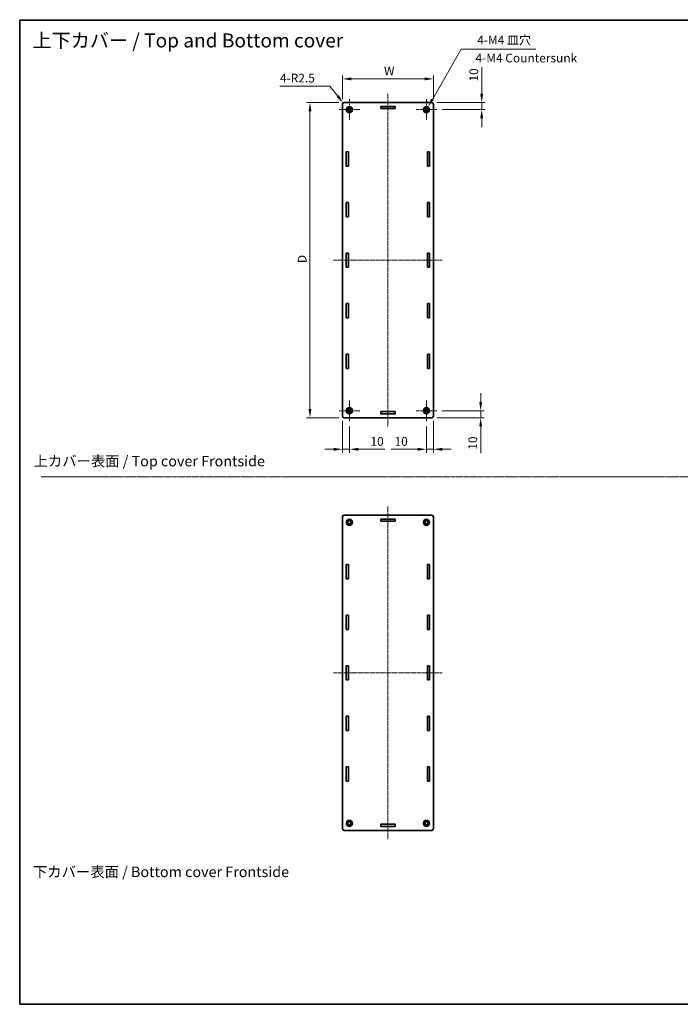
# Model space of a CAD drawing. Units: millimetres. Extents: x 14 to 5724, y 8 to 1414.
# Drawn here: x 1990 to 2933, y 8 to 1414 of the extents above; entities that cross this region are included whole.
import ezdxf

# ---------------------------------------------------------------- set-up
doc = ezdxf.new("R2010")
doc.units = ezdxf.units.MM
doc.linetypes.add('CHAIN', pattern=[0.3543, 0.2362, -0.0295, 0.0591, -0.0295])
doc.layers.get('Defpoints').update_dxf_attribs({"lineweight": 25})
for name, color, linetype, lineweight in [('Border (ISO)', 7, 'Continuous', 35), ('Dimension (ISO)', 7, 'Continuous', 18), ('Dimension (ISO) @ 1', 7, 'Continuous', 18), ('Sketch Geometry (ISO)', 7, 'Continuous', 18), ('Symbol (ISO)', 7, 'Continuous', 18), ('Visible (ISO)', 7, 'Continuous', 35)]:
    doc.layers.add(name, color=color, linetype=linetype, lineweight=lineweight)
doc.layers.add('Center Mark (ISO)', color=7, linetype='Continuous', lineweight=18, true_color=0x80ffff)
doc.layers.add('Centerline (ISO)', color=7, linetype='Continuous', lineweight=18, true_color=0x80ffff)
doc.styles.add('Note Text (TK)', font='txt')
doc.dimstyles.new('Default - Method 1b (TK)', dxfattribs={"dimtxt": 2.5, "dimasz": 2.5, "dimexe": 1, "dimexo": 1.5, "dimgap": 1, "dimtad": 1, "dimtoh": 1, "dimrnd": 1e-08, "dimdsep": 46, "dimtxsty": 'Note Text (TK)', "dimcen": 0.09, "dimdle": 5, "dimclrd": 100, "dimclre": 100, "dimclrt": 7, "dimadec": 1, "dimazin": 1, "dimtfac": 1, "dimtmove": 0, "dimatfit": 3, "dimfxl": 0, "dimtolj": 1, "dimlwd": -1, "dimlwe": -1, "dimarcsym": 0})

# ---------------------------------------------------------------- blocks, each defined once
blk = doc.blocks.new('図面枠 tk図枠')
at = {"layer": 'Border (ISO)'}
for p, q in [((14.5, 289), (405.5, 289)), ((14.5, 289), (14.5, 8)), ((405.5, 289), (405.5, 8)), ((14.5, 8), (405.5, 8))]:
    blk.add_line(p, q, dxfattribs=at)
blk = doc.blocks.new('*D110')
at = {"layer": 'Defpoints', "color": 0, "transparency": 16777216}
for p in [(2580.2, 1329.3), (2450.2, 1293), (2580.2, 1293)]:
    blk.add_point(p, dxfattribs=at)
at = {"layer": 'Dimension (ISO)', "color": 100, "transparency": 16777216}
for p, q in [((2450.2, 1300.5), (2450.2, 1334.3)), ((2462.7, 1329.3), (2567.7, 1329.3)), ((2580.2, 1300.5), (2580.2, 1334.3))]:
    blk.add_line(p, q, dxfattribs=at)
for points in [[(2462.7, 1331.4), (2462.7, 1327.2), (2450.2, 1329.3)], [(2567.7, 1331.4), (2567.7, 1327.2), (2580.2, 1329.3)]]:
    blk.add_solid(points, dxfattribs=at)
at = {"layer": 'Dimension (ISO)', "color": 7, "transparency": 16777216, "insert": (2505.7, 1340.6), "char_height": 12.5, "attachment_point": 4, "style": 'Note Text (TK)'}
blk.add_mtext('\\A1; W', dxfattribs=at)
blk = doc.blocks.new('*D111')
at = {"layer": 'Defpoints', "color": 0, "transparency": 16777216}
for p in [(2452.7, 1295.5), (2403.9, 845.5), (2452.7, 845.5)]:
    blk.add_point(p, dxfattribs=at)
at = {"layer": 'Dimension (ISO)', "color": 100, "transparency": 16777216}
for p, q in [((2445.2, 1295.5), (2398.9, 1295.5)), ((2403.9, 1283), (2403.9, 858)), ((2445.2, 845.5), (2398.9, 845.5))]:
    blk.add_line(p, q, dxfattribs=at)
for points in [[(2401.8, 1283), (2406, 1283), (2403.9, 1295.5)], [(2401.8, 858), (2406, 858), (2403.9, 845.5)]]:
    blk.add_solid(points, dxfattribs=at)
at = {"layer": 'Dimension (ISO)', "color": 7, "transparency": 16777216, "insert": (2392.7, 1062.4), "char_height": 12.5, "attachment_point": 4, "rotation": 90, "style": 'Note Text (TK)'}
blk.add_mtext('\\A1; D', dxfattribs=at)
blk = doc.blocks.new('*D112')
at = {"layer": 'Defpoints', "color": 0, "transparency": 16777216}
for p in [(2451.2, 1294.9), (2452.7, 1293)]:
    blk.add_point(p, dxfattribs=at)
at = {"layer": 'Dimension (ISO)', "color": 100, "transparency": 16777216}
for p, q in [((2361, 1319.1), (2432.4, 1319.1)), ((2432.4, 1319.1), (2443.5, 1304.8))]:
    blk.add_line(p, q, dxfattribs=at)
blk.add_solid([(2445.2, 1306.1), (2441.9, 1303.5), (2451.2, 1294.9)], dxfattribs=at)
at = {"layer": 'Dimension (ISO)', "color": 7, "transparency": 16777216, "insert": (2361, 1330.4), "char_height": 12.5, "attachment_point": 4, "style": 'Note Text (TK)'}
blk.add_mtext('\\A1;4-R2.5', dxfattribs=at)
blk = doc.blocks.new('*D113')
at = {"layer": 'Defpoints', "color": 0, "transparency": 16777216}
for p in [(2568, 1281.7), (2572.4, 1289.2)]:
    blk.add_point(p, dxfattribs=at)
at = {"layer": 'Dimension (ISO)', "color": 100, "transparency": 16777216}
for p, q in [((2619.9, 1371.6), (2578.6, 1300)), ((2726.1, 1371.6), (2619.9, 1371.6)), ((2569.7, 1285.5), (2570.6, 1285.5)), ((2570.2, 1285), (2570.2, 1285.9))]:
    blk.add_line(p, q, dxfattribs=at)
blk.add_solid([(2576.8, 1301.1), (2580.4, 1299), (2572.4, 1289.2)], dxfattribs=at)
at = {"layer": 'Dimension (ISO)', "color": 7, "transparency": 16777216, "insert": (2638.8, 1384.7), "char_height": 12.5, "attachment_point": 4, "style": 'Note Text (TK)'}
blk.add_mtext('\\A1; 4-M4 皿穴', dxfattribs=at)
blk = doc.blocks.new('*D114')
at = {"layer": 'Defpoints', "color": 0, "transparency": 16777216}
for p in [(2450.2, 848), (2460.2, 840.7), (2460.2, 800.4)]:
    blk.add_point(p, dxfattribs=at)
at = {"layer": 'Dimension (ISO)', "color": 100, "transparency": 16777216}
for p, q in [((2450.2, 840.5), (2450.2, 795.4)), ((2460.2, 833.2), (2460.2, 795.4)), ((2437.7, 800.4), (2425.2, 800.4)), ((2450.2, 800.4), (2460.2, 800.4)), ((2472.7, 800.4), (2510.8, 800.4))]:
    blk.add_line(p, q, dxfattribs=at)
for points in [[(2437.7, 802.5), (2437.7, 798.3), (2450.2, 800.4)], [(2472.7, 802.5), (2472.7, 798.3), (2460.2, 800.4)]]:
    blk.add_solid(points, dxfattribs=at)
at = {"layer": 'Dimension (ISO)', "color": 7, "transparency": 16777216, "insert": (2490.2, 811.7), "char_height": 12.5, "attachment_point": 4, "style": 'Note Text (TK)'}
blk.add_mtext('\\A1;10', dxfattribs=at)
blk = doc.blocks.new('*D115')
at = {"layer": 'Defpoints', "color": 0, "transparency": 16777216}
for p in [(2580.2, 848), (2570.2, 840.7), (2570.2, 800.4)]:
    blk.add_point(p, dxfattribs=at)
at = {"layer": 'Dimension (ISO)', "color": 100, "transparency": 16777216}
for p, q in [((2570.2, 833.2), (2570.2, 795.4)), ((2580.2, 840.5), (2580.2, 795.4)), ((2557.7, 800.4), (2519.6, 800.4)), ((2580.2, 800.4), (2570.2, 800.4)), ((2592.7, 800.4), (2605.2, 800.4))]:
    blk.add_line(p, q, dxfattribs=at)
for points in [[(2557.7, 802.5), (2557.7, 798.3), (2570.2, 800.4)], [(2592.7, 802.5), (2592.7, 798.3), (2580.2, 800.4)]]:
    blk.add_solid(points, dxfattribs=at)
at = {"layer": 'Dimension (ISO)', "color": 7, "transparency": 16777216, "insert": (2524.6, 811.7), "char_height": 12.5, "attachment_point": 4, "style": 'Note Text (TK)'}
blk.add_mtext('\\A1;10', dxfattribs=at)
blk = doc.blocks.new('*D116')
at = {"layer": 'Defpoints', "color": 0, "transparency": 16777216}
for p in [(2577.7, 845.5), (2584.9, 855.5), (2647.6, 855.5)]:
    blk.add_point(p, dxfattribs=at)
at = {"layer": 'Dimension (ISO)', "color": 100, "transparency": 16777216}
for p, q in [((2647.6, 868), (2647.6, 880.5)), ((2585.2, 845.5), (2652.6, 845.5)), ((2592.4, 855.5), (2652.6, 855.5)), ((2647.6, 855.5), (2647.6, 845.5)), ((2647.6, 833), (2647.6, 794.8))]:
    blk.add_line(p, q, dxfattribs=at)
for points in [[(2645.5, 868), (2649.6, 868), (2647.6, 855.5)], [(2645.5, 833), (2649.6, 833), (2647.6, 845.5)]]:
    blk.add_solid(points, dxfattribs=at)
at = {"layer": 'Dimension (ISO)', "color": 7, "transparency": 16777216, "insert": (2636.3, 799.8), "char_height": 12.5, "attachment_point": 4, "rotation": 90, "style": 'Note Text (TK)'}
blk.add_mtext('\\A1;10', dxfattribs=at)
blk = doc.blocks.new('*D117')
at = {"layer": 'Defpoints', "color": 0, "transparency": 16777216}
for p in [(2577.7, 1295.5), (2584.9, 1285.5), (2649, 1285.5)]:
    blk.add_point(p, dxfattribs=at)
at = {"layer": 'Dimension (ISO)', "color": 100, "transparency": 16777216}
for p, q in [((2649, 1308), (2649, 1346.1)), ((2585.2, 1295.5), (2654, 1295.5)), ((2649, 1285.5), (2649, 1295.5)), ((2592.4, 1285.5), (2654, 1285.5)), ((2649, 1273), (2649, 1260.5))]:
    blk.add_line(p, q, dxfattribs=at)
for points in [[(2646.9, 1308), (2651.1, 1308), (2649, 1295.5)], [(2646.9, 1273), (2651.1, 1273), (2649, 1285.5)]]:
    blk.add_solid(points, dxfattribs=at)
at = {"layer": 'Dimension (ISO)', "color": 7, "transparency": 16777216, "insert": (2637.7, 1325.5), "char_height": 12.5, "attachment_point": 4, "rotation": 90, "style": 'Note Text (TK)'}
blk.add_mtext('\\A1;10', dxfattribs=at)

msp = doc.modelspace()

# ---------------------------------------------------------------- linework, layer by layer
at = {"layer": 'Center Mark (ISO)', "linetype": 'CHAIN', "ltscale": 6.556024}
for p, q in [((2460.1919, 1300.207), (2460.1919, 1270.707)), ((2570.1919, 1300.207), (2570.1919, 1270.707)), ((2474.9419, 1285.457), (2445.4419, 1285.457)), ((2584.9419, 1285.457), (2555.4419, 1285.457)), ((2460.1919, 870.207), (2460.1919, 840.707)), ((2570.1919, 870.207), (2570.1919, 840.707)), ((2474.9419, 855.457), (2445.4419, 855.457)), ((2584.9419, 855.457), (2555.4419, 855.457))]:
    msp.add_line(p, q, dxfattribs=at)
at = {"layer": 'Centerline (ISO)', "linetype": 'CHAIN', "ltscale": 23.990969}
for p, q in [((2515.1919, 1307.957), (2515.1919, 832.957)), ((2437.6919, 1070.457), (2592.6919, 1070.457)), ((2515.1919, 718.786), (2515.1919, 243.786)), ((2437.6919, 481.286), (2592.6919, 481.286))]:
    msp.add_line(p, q, dxfattribs=at)
at = {"layer": 'Sketch Geometry (ISO)', "color": 4, "linetype": 'CHAIN', "ltscale": 18.362301, "true_color": 0x00ffff}
msp.add_line((2020.3544, 761.0294), (3907.0257, 761.0294), dxfattribs=at)
at = {"layer": 'Visible (ISO)'}
for p, q in [((2577.6919, 1295.457), (2452.6919, 1295.457)), ((2450.1919, 1292.957), (2450.1919, 847.957)), ((2505.0419, 1286.757), (2505.0419, 1289.957)), ((2505.0419, 1289.957), (2525.3419, 1289.957)), ((2525.3419, 1286.757), (2505.0419, 1286.757)), ((2525.3419, 1289.957), (2525.3419, 1286.757)), ((2580.1919, 847.957), (2580.1919, 1292.957)), ((2455.6919, 1224.927), (2458.8919, 1224.927)), ((2455.6919, 1204.627), (2455.6919, 1224.927)), ((2458.8919, 1224.927), (2458.8919, 1204.627)), ((2571.4919, 1224.927), (2574.6919, 1224.927)), ((2571.4919, 1204.627), (2571.4919, 1224.927)), ((2574.6919, 1224.927), (2574.6919, 1204.627)), ((2458.8919, 1204.627), (2455.6919, 1204.627)), ((2574.6919, 1204.627), (2571.4919, 1204.627)), ((2455.6919, 1152.767), (2458.8919, 1152.767)), ((2455.6919, 1132.467), (2455.6919, 1152.767)), ((2458.8919, 1152.767), (2458.8919, 1132.467)), ((2571.4919, 1152.767), (2574.6919, 1152.767)), ((2571.4919, 1132.467), (2571.4919, 1152.767)), ((2574.6919, 1152.767), (2574.6919, 1132.467)), ((2458.8919, 1132.467), (2455.6919, 1132.467)), ((2574.6919, 1132.467), (2571.4919, 1132.467)), ((2455.6919, 1080.607), (2458.8919, 1080.607)), ((2455.6919, 1060.307), (2455.6919, 1080.607)), ((2458.8919, 1080.607), (2458.8919, 1060.307)), ((2571.4919, 1080.607), (2574.6919, 1080.607)), ((2571.4919, 1060.307), (2571.4919, 1080.607)), ((2574.6919, 1080.607), (2574.6919, 1060.307)), ((2458.8919, 1060.307), (2455.6919, 1060.307)), ((2574.6919, 1060.307), (2571.4919, 1060.307)), ((2455.6919, 988.147), (2455.6919, 1008.447)), ((2455.6919, 1008.447), (2458.8919, 1008.447)), ((2458.8919, 1008.447), (2458.8919, 988.147)), ((2571.4919, 988.147), (2571.4919, 1008.447)), ((2571.4919, 1008.447), (2574.6919, 1008.447)), ((2574.6919, 1008.447), (2574.6919, 988.147)), ((2458.8919, 988.147), (2455.6919, 988.147)), ((2574.6919, 988.147), (2571.4919, 988.147)), ((2455.6919, 915.987), (2455.6919, 936.287)), ((2455.6919, 936.287), (2458.8919, 936.287)), ((2458.8919, 936.287), (2458.8919, 915.987)), ((2571.4919, 915.987), (2571.4919, 936.287)), ((2571.4919, 936.287), (2574.6919, 936.287)), ((2574.6919, 936.287), (2574.6919, 915.987)), ((2458.8919, 915.987), (2455.6919, 915.987)), ((2574.6919, 915.987), (2571.4919, 915.987)), ((2452.6919, 845.457), (2577.6919, 845.457)), ((2505.0419, 850.957), (2505.0419, 854.157)), ((2505.0419, 854.157), (2525.3419, 854.157)), ((2525.3419, 850.957), (2505.0419, 850.957)), ((2525.3419, 854.157), (2525.3419, 850.957)), ((2450.1919, 703.786), (2450.1919, 258.786)), ((2577.6919, 706.286), (2452.6919, 706.286)), ((2580.1919, 258.786), (2580.1919, 703.786)), ((2505.0419, 697.586), (2505.0419, 700.786)), ((2505.0419, 700.786), (2525.3419, 700.786)), ((2525.3419, 697.586), (2505.0419, 697.586)), ((2525.3419, 700.786), (2525.3419, 697.586)), ((2455.6919, 635.756), (2458.8919, 635.756)), ((2455.6919, 615.456), (2455.6919, 635.756)), ((2458.8919, 635.756), (2458.8919, 615.456)), ((2571.4919, 635.756), (2574.6919, 635.756)), ((2571.4919, 615.456), (2571.4919, 635.756)), ((2574.6919, 635.756), (2574.6919, 615.456)), ((2458.8919, 615.456), (2455.6919, 615.456)), ((2574.6919, 615.456), (2571.4919, 615.456)), ((2455.6919, 563.596), (2458.8919, 563.596)), ((2455.6919, 543.296), (2455.6919, 563.596)), ((2458.8919, 563.596), (2458.8919, 543.296)), ((2571.4919, 563.596), (2574.6919, 563.596)), ((2571.4919, 543.296), (2571.4919, 563.596)), ((2574.6919, 563.596), (2574.6919, 543.296)), ((2458.8919, 543.296), (2455.6919, 543.296)), ((2574.6919, 543.296), (2571.4919, 543.296)), ((2455.6919, 491.436), (2458.8919, 491.436)), ((2455.6919, 471.136), (2455.6919, 491.436)), ((2458.8919, 491.436), (2458.8919, 471.136)), ((2571.4919, 491.436), (2574.6919, 491.436)), ((2571.4919, 471.136), (2571.4919, 491.436)), ((2574.6919, 491.436), (2574.6919, 471.136)), ((2458.8919, 471.136), (2455.6919, 471.136)), ((2574.6919, 471.136), (2571.4919, 471.136)), ((2455.6919, 398.976), (2455.6919, 419.276)), ((2455.6919, 419.276), (2458.8919, 419.276)), ((2458.8919, 419.276), (2458.8919, 398.976)), ((2571.4919, 398.976), (2571.4919, 419.276)), ((2571.4919, 419.276), (2574.6919, 419.276)), ((2574.6919, 419.276), (2574.6919, 398.976)), ((2458.8919, 398.976), (2455.6919, 398.976)), ((2574.6919, 398.976), (2571.4919, 398.976)), ((2455.6919, 326.816), (2455.6919, 347.116)), ((2455.6919, 347.116), (2458.8919, 347.116)), ((2458.8919, 347.116), (2458.8919, 326.816)), ((2571.4919, 326.816), (2571.4919, 347.116)), ((2571.4919, 347.116), (2574.6919, 347.116)), ((2574.6919, 347.116), (2574.6919, 326.816)), ((2458.8919, 326.816), (2455.6919, 326.816)), ((2574.6919, 326.816), (2571.4919, 326.816)), ((2452.6919, 256.286), (2577.6919, 256.286)), ((2505.0419, 261.786), (2505.0419, 264.986)), ((2505.0419, 264.986), (2525.3419, 264.986)), ((2525.3419, 261.786), (2505.0419, 261.786)), ((2525.3419, 264.986), (2525.3419, 261.786))]:
    msp.add_line(p, q, dxfattribs=at)
for centre, radius in [((2460.1919, 1285.457), 4.35), ((2460.1919, 1285.457), 2.25), ((2570.1919, 1285.457), 4.35), ((2570.1919, 1285.457), 2.25), ((2460.1919, 855.457), 4.35), ((2460.1919, 855.457), 2.25), ((2570.1919, 855.457), 4.35), ((2570.1919, 855.457), 2.25), ((2460.1919, 696.286), 4.35), ((2460.1919, 696.286), 2.25), ((2570.1919, 696.286), 4.35), ((2570.1919, 696.286), 2.25), ((2460.1919, 266.286), 4.35), ((2460.1919, 266.286), 2.25), ((2570.1919, 266.286), 4.35), ((2570.1919, 266.286), 2.25)]:
    msp.add_circle(centre, radius, dxfattribs=at)
for centre, start, end in [((2452.6919, 1292.957), 90, 180), ((2577.6919, 1292.957), 0, 90), ((2452.6919, 847.957), 180, 270), ((2577.6919, 847.957), 270, 0), ((2452.6919, 703.786), 90, 180), ((2577.6919, 703.786), 0, 90), ((2452.6919, 258.786), 180, 270), ((2577.6919, 258.786), 270, 0)]:
    msp.add_arc(centre, 2.5, start, end, dxfattribs=at)

# ---------------------------------------------------------------- block references
at = {"xscale": 5, "yscale": 5, "zscale": 5}
msp.add_blockref('図面枠 tk図枠', (1917, -32), dxfattribs=at)

# ---------------------------------------------------------------- texts
at = {"layer": 'Symbol (ISO)', "color": 7, "attachment_point": 4, "line_spacing_factor": 1.5, "style": 'Note Text (TK)'}
for s, insert, char_height, width in [('\\fＭＳ Ｐゴシック|b0|i0;\\H20.0000;上下カバー / Top and Bottom cover', (2007.7858, 1384.1837), 20, 458.011675), ('4-M4 Countersunk', (2640.2074, 1357.4348), 12.5, 146.710527), ('\\fＭＳ Ｐゴシック|b0|i0;\\H15.0000;上カバー表面 / Top cover Frontside', (2009.2601, 783.5534), 15.000001, 344.824576), ('\\fＭＳ Ｐゴシック|b0|i0;\\H15.0000;下カバー表面 / Bottom cover Frontside', (2008.4482, 197.1148), 15.000001, 378.421068)]:
    msp.add_mtext(s, dxfattribs=dict(at, insert=insert, char_height=char_height, width=width))

# ---------------------------------------------------------------- dimensions: what is measured, and where the dimension line sits
at = {"layer": 'Dimension (ISO) @ 1', "color": 100, "true_color": 0x00ff3f}
dim = msp.add_diameter_dim_2p(p1=(2568.0169, 1281.6898), p2=(2572.3669, 1289.2242), text=' 4-M4 皿穴', dimstyle='Default - Method 1b (TK)', override={"dimscale": 1, "dimtxt": 12.5, "dimasz": 12.5, "dimexe": 5, "dimexo": 7.5, "dimgap": 5, "dimtih": 1, "dimdec": 2, "dimlfac": 1, "dimcen": 0.45, "dimtol": 0, "dimlim": 0, "dimtp": 0, "dimtm": 0, "dimtdec": 2, "dimtix": 0, "dimtofl": 0, "dimtmove": 0, "dimatfit": 3}, dxfattribs=at)
dim.commit()
dim.dimension.update_dxf_attribs({"geometry": '*D113', "text_midpoint": (2682.4757, 1371.6091), "dimtype": 163})
for base, p1, p2, angle, text, picture, middle in [((2580.1919, 1329.3096), (2450.1919, 1292.957), (2580.1919, 1292.957), 180, ' W', '*D110', (2515.1919, 1329.3096)), ((2403.9116, 845.457), (2452.6919, 1295.457), (2452.6919, 845.457), 90, ' D', '*D111', (2403.9116, 1070.457))]:
    dim = msp.add_linear_dim(base=base, p1=p1, p2=p2, angle=angle, text=text, dimstyle='Default - Method 1b (TK)', override={"dimscale": 1, "dimtxt": 12.5, "dimasz": 12.5, "dimexe": 5, "dimexo": 7.5, "dimgap": 5, "dimtoh": 0, "dimdec": 2, "dimcen": 0.45, "dimtol": 0, "dimlim": 0, "dimtp": 0, "dimtm": 0, "dimtdec": 2, "dimtix": 0, "dimtofl": 0, "dimtmove": 0, "dimatfit": 1}, dxfattribs=at)
    dim.commit()
    dim.dimension.update_dxf_attribs({"geometry": picture, "text_midpoint": middle, "dimtype": 160})
dim = msp.add_radius_dim(center=(2452.6919, 1292.957), mpoint=(2451.1609, 1294.9334), text='4-<>', dimstyle='Default - Method 1b (TK)', override={"dimscale": 1, "dimtxt": 12.5, "dimasz": 12.5, "dimexe": 5, "dimexo": 7.5, "dimgap": 5, "dimtih": 1, "dimdec": 2, "dimlfac": 1, "dimcen": 0, "dimtol": 0, "dimlim": 0, "dimtp": 0, "dimtm": 0, "dimtdec": 2, "dimtix": 0, "dimtofl": 0, "dimtmove": 0, "dimatfit": 3}, dxfattribs=at)
dim.commit()
dim.dimension.update_dxf_attribs({"geometry": '*D112', "text_midpoint": (2385.9781, 1319.1018), "dimtype": 164})
for base, p1, p2, angle, picture, middle in [((2648.9988, 1285.457), (2577.6919, 1295.457), (2584.9419, 1285.457), 90, '*D117', (2648.9988, 1333.2695)), ((2647.5596, 855.457), (2577.6919, 845.457), (2584.9419, 855.457), 90, '*D116', (2647.5596, 807.6445)), ((2460.1919, 800.4283), (2450.1919, 847.957), (2460.1919, 840.707), 180, '*D114', (2498.0044, 800.4283)), ((2570.1919, 800.4283), (2580.1919, 847.957), (2570.1919, 840.707), 180, '*D115', (2532.3794, 800.4283))]:
    dim = msp.add_linear_dim(base=base, p1=p1, p2=p2, angle=angle, dimstyle='Default - Method 1b (TK)', override={"dimscale": 1, "dimtxt": 12.5, "dimasz": 12.5, "dimexe": 5, "dimexo": 7.5, "dimgap": 5, "dimtoh": 0, "dimdec": 2, "dimcen": 0.45, "dimtol": 0, "dimlim": 0, "dimtp": 0, "dimtm": 0, "dimtdec": 2, "dimtix": 0, "dimtofl": 1, "dimtmove": 0, "dimatfit": 1}, dxfattribs=at)
    dim.commit()
    dim.dimension.update_dxf_attribs({"geometry": picture, "text_midpoint": middle, "dimtype": 160})

doc.saveas('drawing.dxf')
